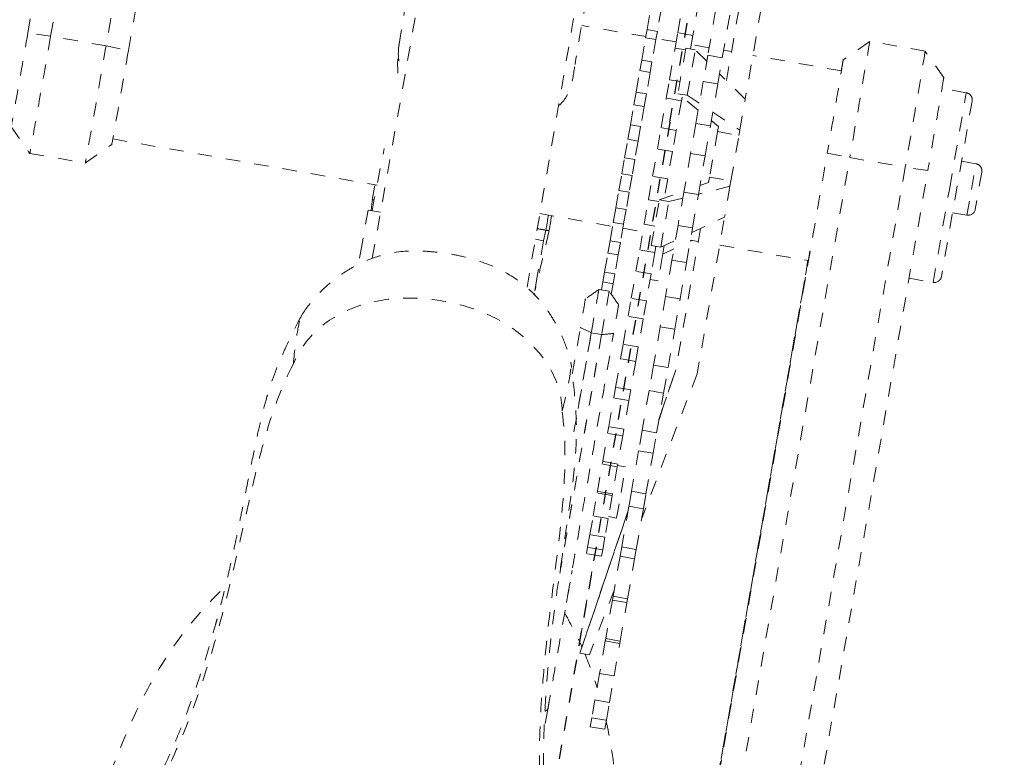
# Model space of a CAD drawing. Units: inches. Extents: x -59 to 363, y -535 to 202.
# Drawn here: x 174 to 181, y 134 to 139 of the extents above; entities that cross this region are included whole.
import ezdxf

# ---------------------------------------------------------------- set-up
doc = ezdxf.new("R2010")
doc.units = ezdxf.units.IN
doc.header["$MEASUREMENT"] = 0
doc.linetypes.add('DASHED', pattern=[0.2, 0.1, -0.1])
doc.layers.add('ACAD_LAYER_0', color=7, linetype='Continuous', lineweight=0)

msp = doc.modelspace()

# ---------------------------------------------------------------- linework, layer by layer
at = {"layer": 'ACAD_LAYER_0', "color": 178, "linetype": 'DASHED', "lineweight": 0}
for p, q in [((174.2839626, 139.2328251), (175.4846549, 146.1234582)), ((174.4425083, 139.2109824), (175.6432006, 146.1016156)), ((176.0292764, 146.0342972), (174.8285841, 139.143664)), ((174.9841825, 139.1107307), (176.1848747, 146.0013639)), ((179.1479426, 138.9013674), (179.3095842, 139.8247994)), ((179.4587001, 139.7986974), (179.2789036, 138.7715492)), ((178.8089515, 139.2349739), (178.8493338, 139.4656718)), ((178.595539, 139.2570942), (178.623834, 139.4187391)), ((178.6953602, 139.4062188), (178.6670652, 139.244574)), ((178.9545287, 139.4472581), (178.9141464, 139.2165601)), ((179.0731615, 139.3901571), (179.0185731, 139.078302)), ((179.1194917, 139.0606368), (179.17408, 139.3724918)), ((178.5868948, 139.2077018), (178.1419266, 139.2855911)), ((178.5856366, 139.2005244), (178.595539, 139.2570942)), ((178.6670652, 139.244574), (178.595539, 139.2570942)), ((178.6670652, 139.244574), (178.6571628, 139.1880041)), ((174.4425083, 139.2109824), (174.2839626, 139.2328251)), ((174.8285841, 139.143664), (174.4425083, 139.2109824)), ((178.5581753, 139.0436418), (178.5856366, 139.2005244)), ((178.6571628, 139.1880041), (178.5856366, 139.2005244)), ((178.6571628, 139.1880041), (178.6297015, 139.0311216)), ((178.7977198, 139.1707981), (178.6584204, 139.1951817)), ((178.7902357, 139.1280549), (178.8089515, 139.2349739)), ((178.9141464, 139.2165601), (178.8089515, 139.2349739)), ((178.9141464, 139.2165601), (178.8976045, 139.1220601)), ((180.5317141, 139.1075729), (180.1456382, 139.1748913)), ((174.8285841, 139.143664), (174.9841825, 139.1107307)), ((178.7517216, 138.9080298), (178.7902357, 139.1280549)), ((178.8634525, 139.1152387), (178.7902357, 139.1280549)), ((178.8656259, 139.1276582), (178.8101122, 138.8105178)), ((178.9312481, 139.1161714), (178.8656259, 139.1276582)), ((178.8757344, 138.799031), (178.9312481, 139.1161714)), ((179.0277198, 139.1305378), (178.9029148, 139.1523843)), ((179.0113104, 139.0368076), (178.9312481, 139.1161714)), ((179.1832908, 139.103306), (179.1286385, 139.1128726)), ((180.531714, 139.1075729), (180.5317207, 139.1075682)), ((178.5454463, 138.9709242), (178.5581753, 139.0436418)), ((178.6297015, 139.0311216), (178.5581753, 139.0436418)), ((179.0185731, 139.078302), (178.9866999, 138.8962169)), ((179.0185731, 139.078302), (179.1194917, 139.0606368)), ((179.0876184, 138.8785516), (179.1194917, 139.0606368)), ((179.9489071, 138.9692891), (179.3324067, 139.0772041)), ((178.5192584, 138.8213167), (178.5454463, 138.9709242)), ((178.6169725, 138.9584039), (178.5454463, 138.9709242)), ((178.6297015, 139.0311216), (178.6169725, 138.9584039)), ((178.6169725, 138.9584039), (178.5907846, 138.8087964)), ((178.7292237, 138.7795039), (178.7517216, 138.9080298)), ((178.8249384, 138.8952136), (178.7517216, 138.9080298)), ((179.2789024, 138.7715501), (179.0999423, 138.9489489)), ((178.9866999, 138.8962169), (178.9355172, 138.6038175)), ((178.9866999, 138.8962169), (179.0876184, 138.8785516)), ((179.0364357, 138.5861523), (179.0876184, 138.8785516)), ((180.8183463, 138.8170985), (180.64905, 138.8467329)), ((178.5039615, 138.7339286), (178.5192584, 138.8213167)), ((178.5907846, 138.8087964), (178.5192584, 138.8213167)), ((178.5907846, 138.8087964), (178.5754877, 138.7214083)), ((178.6931153, 138.5732217), (178.7292237, 138.7795039)), ((178.8344186, 138.7610901), (178.7292237, 138.7795039)), ((178.8101122, 138.8105178), (178.8757344, 138.799031)), ((178.9516988, 138.6962543), (178.8101122, 138.8105178)), ((178.8389911, 138.7872118), (178.8344186, 138.7610901)), ((178.8757344, 138.799031), (178.959923, 138.7432405)), ((179.2413067, 138.5567722), (179.2789024, 138.7715501)), ((180.7026049, 138.1558906), (180.8183463, 138.8170983)), ((178.479403, 138.5936296), (178.5039615, 138.7339286)), ((178.5754877, 138.7214083), (178.5039615, 138.7339286)), ((178.5754877, 138.7214083), (178.5509292, 138.5811093)), ((178.8344186, 138.7610901), (178.7983102, 138.5548079)), ((180.8589764, 138.759226), (180.6449287, 137.5364074)), ((179.0531231, 138.6814784), (179.2413067, 138.5567722)), ((178.4618247, 138.4932083), (178.479403, 138.5936296)), ((178.5509292, 138.5811093), (178.479403, 138.5936296)), ((178.5509292, 138.5811093), (178.5333509, 138.480688)), ((178.6672615, 138.4255245), (178.6931153, 138.5732217)), ((178.7983102, 138.5548079), (178.6931153, 138.5732217)), ((178.9355172, 138.6038175), (178.8988718, 138.3944701)), ((178.9355172, 138.6038175), (179.0364357, 138.5861523)), ((178.9997903, 138.3768049), (179.0364357, 138.5861523)), ((179.0921908, 138.5828741), (179.0428357, 138.6227048)), ((179.0921908, 138.5828741), (179.0858219, 138.5464872)), ((174.8755777, 138.4955404), (176.7152069, 138.1735234)), ((178.4392446, 138.3642113), (178.4618247, 138.4932083)), ((178.5333509, 138.480688), (178.4618247, 138.4932083)), ((178.7983102, 138.5548079), (178.7724564, 138.4071107)), ((179.0858219, 138.5464872), (179.0303082, 138.2293467)), ((179.0858219, 138.5464872), (179.2349379, 138.5203852)), ((179.1794242, 138.2032448), (179.2349379, 138.5203852)), ((179.2349379, 138.5203852), (179.2413067, 138.5567722)), ((178.5333509, 138.480688), (178.5107708, 138.3516911)), ((178.6340543, 138.2358161), (178.6672615, 138.4255245)), ((178.7724564, 138.4071107), (178.6672615, 138.4255245)), ((174.2976597, 138.3948499), (174.6837348, 138.3275316)), ((178.4196924, 138.2525133), (178.4392446, 138.3642113)), ((178.5107708, 138.3516911), (178.4392446, 138.3642113)), ((178.5107708, 138.3516911), (178.4912186, 138.2399931)), ((178.6478187, 131.5046513), (179.850212, 138.397125)), ((178.7724564, 138.4071107), (178.7392492, 138.2174023)), ((178.8046663, 131.4730699), (180.0070597, 138.3655436)), ((178.8988718, 138.3944701), (178.8518207, 138.1256734)), ((178.8988718, 138.3944701), (178.9997903, 138.3768049)), ((178.9527392, 138.1080082), (178.9997903, 138.3768049)), ((179.850212, 138.397125), (180.0070597, 138.3655436)), ((180.0070597, 138.3655436), (180.3931356, 138.2982252)), ((180.3931357, 138.2982252), (179.1907424, 131.4057514)), ((180.5504319, 138.2750307), (180.3931356, 138.2982252)), ((180.8854812, 138.3226511), (180.7856162, 138.3401319)), ((180.8541072, 138.1434191), (180.885481, 138.322651)), ((178.3993837, 138.1364927), (178.4196924, 138.2525133)), ((178.4912186, 138.2399931), (178.4196924, 138.2525133)), ((178.4912186, 138.2399931), (178.4709099, 138.1239724)), ((178.6052989, 138.0715426), (178.6340543, 138.2358161)), ((178.7392492, 138.2174023), (178.6340543, 138.2358161)), ((178.7392492, 138.2174023), (178.7157327, 138.0830569)), ((179.0303082, 138.2293467), (179.0238147, 138.1922528)), ((179.0303082, 138.2293467), (179.1794242, 138.2032448)), ((179.3480385, 131.3825569), (180.5504319, 138.2750307)), ((180.926111, 138.2647788), (180.8806581, 138.0051139)), ((179.1729415, 138.1662131), (178.9532811, 138.1110976)), ((178.9637616, 138.1709678), (179.0238147, 138.1922528)), ((179.1729306, 138.1661509), (179.1353349, 137.951373)), ((179.1794242, 138.2032448), (179.1729306, 138.1661509)), ((180.5870564, 137.4957774), (180.7026049, 138.1558906)), ((178.3782209, 138.0155933), (178.3993837, 138.1364927)), ((178.4709099, 138.1239724), (178.3993837, 138.1364927)), ((178.4709099, 138.1239724), (178.4497471, 138.003073)), ((178.680594, 138.070603), (178.8528703, 138.131664)), ((178.8444918, 138.083801), (178.7462211, 138.0591437)), ((178.8518207, 138.1256734), (178.8110601, 137.8928163)), ((178.8518207, 138.1256734), (178.9527392, 138.1080082)), ((178.9119786, 137.8751511), (178.9527392, 138.1080082)), ((180.8227858, 137.9644839), (180.8541072, 138.1434191)), ((178.3605046, 137.9143824), (178.3782209, 138.0155933)), ((178.4497471, 138.003073), (178.3782209, 138.0155933)), ((178.5754395, 137.9009592), (178.6052989, 138.0715426)), ((178.6785158, 138.0587264), (178.6052989, 138.0715426)), ((178.6250775, 137.7534457), (178.6805942, 138.070603)), ((178.7462212, 138.0591438), (178.6805942, 138.070603)), ((178.6906997, 137.7419589), (178.7462212, 138.0591437)), ((176.6529259, 138.0004523), (176.611588, 137.7642976)), ((176.7395866, 137.9852828), (176.6529262, 138.0004522)), ((177.8489292, 137.9750715), (178.3556049, 137.8863807)), ((178.4497471, 138.003073), (178.4320308, 137.9018621)), ((178.9064525, 137.8435741), (179.1353349, 137.951373)), ((180.7229212, 137.9819647), (180.8227857, 137.964484)), ((178.3380525, 137.7861177), (178.3605046, 137.9143824)), ((178.4320308, 137.9018621), (178.3605046, 137.9143824)), ((178.4320308, 137.9018621), (178.4095787, 137.7735975)), ((178.4271305, 137.8738606), (178.5664299, 137.849477)), ((178.5443135, 137.7231425), (178.5754395, 137.9009592)), ((178.6486562, 137.888143), (178.5754395, 137.9009592)), ((178.8110601, 137.8928163), (178.7687475, 137.6510901)), ((178.9678423, 137.8724846), (178.7953117, 136.8868472)), ((178.8110601, 137.8928163), (178.9119786, 137.8751511)), ((178.8696661, 137.6334248), (178.9119786, 137.8751511)), ((179.1311357, 137.9273765), (178.9444278, 136.8607461)), ((177.8734189, 137.7868084), (177.8908024, 137.8602039)), ((176.611588, 137.7642976), (176.5866881, 137.6220482)), ((177.8745354, 137.7866163), (177.8180054, 137.7965115)), ((177.8745355, 137.7866162), (177.8331976, 137.5504616)), ((178.3231658, 137.7010714), (178.3380525, 137.7861177)), ((178.4095787, 137.7735975), (178.3380525, 137.7861177)), ((178.4095787, 137.7735975), (178.394692, 137.6885511)), ((178.6250775, 137.7534457), (178.6906997, 137.7419589)), ((178.6570562, 137.7478476), (178.6495084, 137.7047287)), ((178.6906997, 137.7419589), (178.793096, 137.7901855)), ((178.7153281, 137.7535582), (178.7032679, 137.6846608)), ((178.9103458, 137.7892749), (178.8957679, 137.7825106)), ((178.8973482, 137.7915515), (178.9520009, 137.7819849)), ((179.1011169, 137.7558829), (179.7182973, 137.6478489)), ((178.2998854, 137.5680748), (178.3231658, 137.7010714)), ((178.394692, 137.6885511), (178.3231658, 137.7010714)), ((178.394692, 137.6885511), (178.3714116, 137.5555545)), ((178.5182552, 137.5742748), (178.5443135, 137.7231425)), ((178.6495084, 137.7047287), (178.5443135, 137.7231425)), ((178.6495084, 137.7047287), (178.6234502, 137.555861)), ((178.7032679, 137.6846608), (178.6722694, 137.5075706)), ((178.7825628, 137.7299822), (178.7048981, 137.6939449)), ((178.6444986, 131.501059), (179.7156567, 137.6483108)), ((178.7687475, 137.6510901), (178.7246332, 137.3990734)), ((178.7687475, 137.6510901), (178.8696661, 137.6334248)), ((178.8255517, 137.3814081), (178.8696661, 137.6334248)), ((177.8331976, 137.5504616), (177.8090816, 137.4126902)), ((178.2879606, 137.4999491), (178.2998854, 137.5680748)), ((178.3714116, 137.5555545), (178.2998854, 137.5680748)), ((178.3714116, 137.5555545), (178.3594867, 137.4874288)), ((178.4852477, 137.385709), (178.5182552, 137.5742748)), ((178.6234502, 137.555861), (178.5182552, 137.5742748)), ((178.6234502, 137.555861), (178.5904427, 137.3672952)), ((178.2781824, 137.4440884), (178.2879606, 137.4999491)), ((178.3594867, 137.4874288), (178.2879606, 137.4999491)), ((178.3594867, 137.4874288), (178.3465962, 137.4137875)), ((178.6167, 137.5172977), (178.6722696, 137.5075705)), ((180.419605, 137.5250888), (180.5870564, 137.4957774)), ((178.3317392, 137.4347151), (178.2600534, 137.4472634)), ((178.7246332, 137.3990734), (178.6877011, 137.1880844)), ((178.7246332, 137.3990734), (178.8255517, 137.3814081)), ((178.4633464, 137.2605892), (178.4852477, 137.385709)), ((178.5904427, 137.3672952), (178.4852477, 137.385709)), ((178.5904427, 137.3672952), (178.5685414, 137.2421754)), ((178.7886196, 137.1704192), (178.8255517, 137.3814081)), ((178.4291139, 137.0650247), (178.4633464, 137.2605892)), ((178.5685414, 137.2421754), (178.4633464, 137.2605892)), ((178.5685414, 137.2421754), (178.5343088, 137.0466109)), ((178.6877011, 137.1880844), (178.6409177, 136.9208198)), ((178.6877011, 137.1880844), (178.7886196, 137.1704192)), ((179.6433329, 137.2308704), (178.8184623, 132.4951942)), ((178.8204578, 132.4982825), (179.6473992, 137.2371635)), ((179.6433329, 137.2308704), (179.6462426, 137.230531)), ((178.2789082, 137.1329007), (178.2072225, 137.1454489)), ((178.7418362, 136.9031546), (178.7886196, 137.1704192)), ((178.4115785, 136.9648469), (178.4291139, 137.0650247)), ((178.5343088, 137.0466109), (178.4291139, 137.0650247)), ((178.5343088, 137.0466109), (178.5167735, 136.9464331)), ((178.3767146, 136.7656753), (178.4115785, 136.9648469)), ((178.5167735, 136.9464331), (178.4115785, 136.9648469)), ((178.5167735, 136.9464331), (178.4819095, 136.7472615)), ((178.6409177, 136.9208198), (178.6098822, 136.743517)), ((178.6409177, 136.9208198), (178.7418362, 136.9031546)), ((178.9444278, 136.8607461), (178.5580509, 135.8532035)), ((178.67859, 136.5418233), (178.7953117, 136.8868472)), ((178.6786237, 136.5420146), (178.7953432, 136.887026)), ((178.6786898, 136.5423902), (178.7954003, 136.8873496)), ((178.7954317, 136.8875276), (178.6787237, 136.542583)), ((178.7108007, 136.7258517), (178.7418362, 136.9031546)), ((178.3638241, 136.6920326), (178.3767146, 136.7656753)), ((178.4819095, 136.7472615), (178.3767146, 136.7656753)), ((178.4819095, 136.7472615), (178.469019, 136.6736188)), ((178.6098822, 136.743517), (178.5613727, 136.4663909)), ((178.6098822, 136.743517), (178.7108007, 136.7258517)), ((178.6622912, 136.4487256), (178.7108007, 136.7258517)), ((178.3288874, 136.4924454), (178.3638241, 136.6920326)), ((178.469019, 136.6736188), (178.3638241, 136.6920326)), ((178.469019, 136.6736188), (178.4340824, 136.4740316)), ((178.2864139, 136.2497997), (178.3208158, 136.4463321)), ((178.3208158, 136.4463321), (178.3288874, 136.4924454)), ((178.4260108, 136.4279183), (178.3208158, 136.4463321)), ((178.4340824, 136.4740316), (178.3288874, 136.4924454)), ((178.4340824, 136.4740316), (178.4260108, 136.4279183)), ((178.5613727, 136.4663909), (178.5365193, 136.3244059)), ((178.5613727, 136.4663909), (178.6622912, 136.4487256)), ((178.6374378, 136.3067407), (178.6622912, 136.4487256)), ((178.4260108, 136.4279183), (178.3916088, 136.2313859)), ((178.5365193, 136.3244059), (178.4871078, 136.0421264)), ((178.5365193, 136.3244059), (178.6374378, 136.3067407)), ((178.5880263, 136.0244612), (178.6374378, 136.3067407)), ((178.2499638, 136.0415645), (178.2831886, 136.2313726)), ((178.2831886, 136.2313726), (178.2864139, 136.2497997)), ((178.3883836, 136.2129588), (178.2831886, 136.2313726)), ((178.3916088, 136.2313859), (178.2864139, 136.2497997)), ((178.3916088, 136.2313859), (178.3883836, 136.2129588)), ((178.3883836, 136.2129588), (178.3551587, 136.0231508)), ((178.4455974, 136.2126148), (178.3900278, 136.2223419)), ((178.414316, 136.0339121), (178.4455971, 136.2126148)), ((178.2201021, 135.8709675), (178.2479836, 136.0302507)), ((178.2479836, 136.0302507), (178.2499638, 136.0415645)), ((178.3531785, 136.0118369), (178.2479836, 136.0302507)), ((178.3551587, 136.0231508), (178.2499638, 136.0415645)), ((178.3551587, 136.0231508), (178.3531785, 136.0118369)), ((178.3830871, 135.8555052), (178.414316, 136.0339121)), ((178.4871078, 136.0421264), (178.468834, 135.9377295)), ((178.4871078, 136.0421264), (178.5880263, 136.0244612)), ((178.5697526, 135.9200642), (178.5880263, 136.0244612)), ((178.3531785, 136.0118369), (178.325297, 135.8525538)), ((178.1282167, 134.914946), (178.4630581, 135.9047213)), ((178.1282611, 134.9151978), (178.4630959, 135.9049361)), ((178.463218, 135.9056296), (178.1418556, 134.9558038)), ((178.141875, 134.955735), (178.4631791, 135.9054087)), ((178.468834, 135.9377295), (178.4193236, 135.6548846)), ((178.468834, 135.9377295), (178.5697526, 135.9200642)), ((178.5202421, 135.6372193), (178.5697526, 135.9200642)), ((178.1973028, 135.740717), (178.2201023, 135.8709674)), ((178.325297, 135.8525538), (178.2201021, 135.8709675)), ((178.3252972, 135.8525536), (178.3024977, 135.7223032)), ((178.3275173, 135.8652324), (178.383087, 135.8555052)), ((178.1819004, 135.6527235), (178.197303, 135.7407168)), ((178.3024977, 135.7223032), (178.1973028, 135.740717)), ((178.302498, 135.722303), (178.2870953, 135.6343097)), ((178.3025255, 135.7224545), (178.3024989, 135.7223023)), ((178.1819007, 135.6527233), (178.1741733, 135.6085781)), ((178.2870953, 135.6343097), (178.1819004, 135.6527235)), ((178.2870956, 135.6343095), (178.2793683, 135.5901643)), ((178.4193236, 135.6548846), (178.4078801, 135.5895077)), ((178.4193236, 135.6548846), (178.5202421, 135.6372193)), ((178.5087986, 135.5718425), (178.5202421, 135.6372193)), ((178.1259548, 134.9901727), (178.2315013, 135.5985411)), ((178.2793683, 135.5901643), (178.1741733, 135.6085781)), ((178.4078801, 135.5895077), (178.3591295, 135.3110036)), ((178.4078801, 135.5895077), (178.5087986, 135.5718425)), ((178.460048, 135.2933384), (178.5087986, 135.5718425)), ((178.0344645, 135.2666657), (178.073741, 135.4910424)), ((178.3666937, 135.3542073), (178.1938389, 134.9034594)), ((178.3545574, 135.2848822), (178.3074744, 135.0159043)), ((178.3591295, 135.3110036), (178.3545574, 135.2848822)), ((178.3545574, 135.2848822), (178.455476, 135.267217)), ((178.3591295, 135.3110036), (178.460048, 135.2933384)), ((178.4083929, 134.9982391), (178.455476, 135.267217)), ((178.455476, 135.267217), (178.460048, 135.2933384)), ((178.3046622, 134.9998366), (178.2651465, 134.7740891)), ((178.3074744, 135.0159043), (178.3046622, 134.9998366)), ((178.3046622, 134.9998366), (178.4055807, 134.9821714)), ((178.3074744, 135.0159043), (178.4083929, 134.9982391)), ((178.4055807, 134.9821714), (178.4083929, 134.9982391)), ((178.366065, 134.7564238), (178.4055807, 134.9821714)), ((178.1282631, 134.9152091), (178.1282167, 134.9149462)), ((178.1938389, 134.9034592), (178.1282167, 134.914946)), ((178.2651468, 134.7740888), (178.2328359, 134.5895012)), ((178.2651465, 134.7740891), (178.366065, 134.7564238)), ((178.3337544, 134.571836), (178.3660653, 134.7564236)), ((178.2328362, 134.5895009), (178.2110094, 134.4648073)), ((178.2328359, 134.5895012), (178.3337544, 134.571836)), ((177.9043732, 134.523475), (177.8784822, 134.3755627)), ((178.3119279, 134.447142), (178.3337547, 134.5718357)), ((178.2110098, 134.4648069), (178.200057, 134.4022348)), ((178.2110094, 134.4648073), (178.3119279, 134.447142)), ((178.3119283, 134.4471417), (178.3009755, 134.3845696)), ((178.200057, 134.4022348), (178.3009755, 134.3845696))]:
    msp.add_line(p, q, dxfattribs=at)
at = {"layer": 'ACAD_LAYER_0', "color": 178, "linetype": 'DASHED', "lineweight": 30}
for p, q in [((178.7540678, 138.6117468), (179.2150517, 141.2452534)), ((178.7540679, 138.611747), (177.8804288, 133.5841087))]:
    msp.add_line(p, q, dxfattribs=at)
at = {"layer": 'ACAD_LAYER_0', "color": 178, "linetype": 'DASHED', "lineweight": 0}
for points in [[(180.1456277, 139.1748826), (180.1456281, 139.1748829), (180.1456285, 139.1748832), (180.1456289, 139.1748834), (180.1456293, 139.1748837), (180.1456297, 139.1748839), (180.1456301, 139.1748841), (180.1456305, 139.1748843), (180.1456309, 139.1748844), (180.1456312, 139.1748846), (180.1456316, 139.1748847), (180.145632, 139.1748848), (180.1456324, 139.1748849), (180.1456327, 139.174885), (180.1456331, 139.1748851), (180.1456335, 139.1748852), (180.1456338, 139.1748852), (180.1456342, 139.1748853), (180.1456346, 139.1748853), (180.1456349, 139.1748853), (180.1456353, 139.1748853), (180.1456356, 139.1748852), (180.145636, 139.1748852), (180.1456363, 139.1748851), (180.1456366, 139.174885)], [(177.913687, 137.8563995), (177.9136862, 137.8564006), (177.913683, 137.8564021), (177.9136774, 137.856404), (177.9136695, 137.8564064), (177.9136592, 137.8564091), (177.9136465, 137.8564123), (177.9136313, 137.8564159), (177.9136137, 137.8564199), (177.9135936, 137.8564243), (177.9135711, 137.8564292), (177.913546, 137.8564346), (177.9135184, 137.8564403), (177.9134883, 137.8564465), (177.9134556, 137.8564532), (177.9134204, 137.8564603), (177.9133825, 137.8564679), (177.913342, 137.8564759), (177.9132989, 137.8564844), (177.9132531, 137.8564933), (177.9132047, 137.8565027), (177.9131536, 137.8565126), (177.9130997, 137.856523), (177.9130431, 137.8565338), (177.9129838, 137.8565451)]]:
    msp.add_lwpolyline(points, dxfattribs=at)
at = {"layer": 'ACAD_LAYER_0', "color": 178, "linetype": 'DASHED', "lineweight": 0, "extrusion": (0, 0, -1)}
for points in [[(-174.2976609, 138.3948562), (-174.2976606, 138.3948563), (-174.2976603, 138.3948564), (-174.29766, 138.3948565), (-174.2976597, 138.3948566), (-174.2976594, 138.3948568), (-174.2976591, 138.3948569), (-174.2976589, 138.3948571), (-174.2976586, 138.3948572), (-174.2976583, 138.3948574), (-174.297658, 138.3948576), (-174.2976577, 138.3948578), (-174.2976575, 138.394858), (-174.2976572, 138.3948582), (-174.2976569, 138.3948584), (-174.2976567, 138.3948587), (-174.2976564, 138.394859), (-174.2976561, 138.3948592), (-174.2976559, 138.3948595), (-174.2976556, 138.3948598), (-174.2976554, 138.3948601), (-174.2976551, 138.3948604), (-174.2976548, 138.3948607), (-174.2976546, 138.3948611), (-174.2976543, 138.3948614)], [(-174.2976739, 138.3948621), (-174.2976733, 138.3948615), (-174.2976727, 138.394861), (-174.2976721, 138.3948604), (-174.2976715, 138.3948599), (-174.2976709, 138.3948595), (-174.2976703, 138.394859), (-174.2976698, 138.3948586), (-174.2976692, 138.3948582), (-174.2976687, 138.3948579), (-174.2976681, 138.3948575), (-174.2976676, 138.3948573), (-174.297667, 138.394857), (-174.2976665, 138.3948568), (-174.2976659, 138.3948566), (-174.2976654, 138.3948564), (-174.2976649, 138.3948563), (-174.2976644, 138.3948562), (-174.2976639, 138.3948561), (-174.2976634, 138.394856), (-174.2976629, 138.394856), (-174.2976624, 138.394856), (-174.2976619, 138.3948561), (-174.2976614, 138.3948561), (-174.2976609, 138.3948562)], [(-174.6837456, 138.3275402), (-174.6837452, 138.32754), (-174.6837448, 138.3275397), (-174.6837444, 138.3275395), (-174.683744, 138.3275392), (-174.6837436, 138.327539), (-174.6837433, 138.3275388), (-174.6837429, 138.3275386), (-174.6837425, 138.3275385), (-174.6837421, 138.3275383), (-174.6837417, 138.3275382), (-174.6837413, 138.3275381), (-174.683741, 138.3275379), (-174.6837406, 138.3275379), (-174.6837402, 138.3275378), (-174.6837399, 138.3275377), (-174.6837395, 138.3275377), (-174.6837391, 138.3275376), (-174.6837388, 138.3275376), (-174.6837384, 138.3275376), (-174.6837381, 138.3275376), (-174.6837377, 138.3275377), (-174.6837374, 138.3275377), (-174.683737, 138.3275378), (-174.6837367, 138.3275379)], [(-174.6837497, 138.3275437), (-174.6837495, 138.3275436), (-174.6837493, 138.3275434), (-174.6837492, 138.3275432), (-174.683749, 138.327543), (-174.6837488, 138.3275429), (-174.6837486, 138.3275427), (-174.6837485, 138.3275426), (-174.6837483, 138.3275424), (-174.6837481, 138.3275423), (-174.683748, 138.3275421), (-174.6837478, 138.327542), (-174.6837476, 138.3275418), (-174.6837475, 138.3275417), (-174.6837473, 138.3275415), (-174.6837471, 138.3275414), (-174.683747, 138.3275412), (-174.6837468, 138.3275411), (-174.6837466, 138.327541), (-174.6837465, 138.3275409), (-174.6837463, 138.3275407), (-174.6837461, 138.3275406), (-174.683746, 138.3275405), (-174.6837458, 138.3275404), (-174.6837456, 138.3275402)], [(-176.6826386, 138.0716724), (-176.6826385, 138.0716724), (-176.6826384, 138.0716723), (-176.6826383, 138.0716723), (-176.6826382, 138.0716722), (-176.6826382, 138.0716722), (-176.6826381, 138.0716721), (-176.682638, 138.0716721), (-176.6826379, 138.071672), (-176.6826379, 138.0716719), (-176.6826378, 138.0716719), (-176.6826378, 138.0716718), (-176.6826377, 138.0716718), (-176.6826377, 138.0716717), (-176.6826376, 138.0716717), (-176.6826376, 138.0716716), (-176.6826375, 138.0716715), (-176.6826375, 138.0716715), (-176.6826375, 138.0716714), (-176.6826374, 138.0716714), (-176.6826374, 138.0716713), (-176.6826374, 138.0716712), (-176.6826374, 138.0716712), (-176.6826373, 138.0716711), (-176.6826373, 138.0716711)], [(-176.6826373, 138.0716711), (-176.6826505, 138.0716632), (-176.6826934, 138.0716501), (-176.6827679, 138.0716315), (-176.6828757, 138.071607), (-176.6830187, 138.0715764), (-176.6831986, 138.0715394), (-176.6834173, 138.0714956), (-176.6836765, 138.0714446), (-176.683978, 138.0713863), (-176.6843236, 138.0713203), (-176.6847151, 138.0712462), (-176.6851543, 138.0711638), (-176.6856429, 138.0710727), (-176.6861828, 138.0709727), (-176.6867757, 138.0708633), (-176.6874235, 138.0707444), (-176.6881279, 138.0706156), (-176.6888908, 138.0704765), (-176.6897138, 138.0703269), (-176.6905988, 138.0701665), (-176.6915476, 138.0699949), (-176.692562, 138.0698118), (-176.6936438, 138.0696169), (-176.6947947, 138.0694099)], [(-177.9136826, 137.8563986), (-177.9136829, 137.8563986), (-177.9136833, 137.8563986), (-177.9136836, 137.8563986), (-177.9136839, 137.8563986), (-177.9136842, 137.8563986), (-177.9136844, 137.8563987), (-177.9136847, 137.8563987), (-177.9136849, 137.8563987), (-177.9136852, 137.8563988), (-177.9136854, 137.8563988), (-177.9136856, 137.8563988), (-177.9136858, 137.8563989), (-177.913686, 137.8563989), (-177.9136861, 137.856399), (-177.9136863, 137.856399), (-177.9136864, 137.856399), (-177.9136865, 137.8563991), (-177.9136867, 137.8563991), (-177.9136868, 137.8563992), (-177.9136868, 137.8563993), (-177.9136869, 137.8563993), (-177.913687, 137.8563994), (-177.913687, 137.8563994), (-177.913687, 137.8563995)], [(-178.260099, 137.4475219), (-178.260099, 137.4475219), (-178.260099, 137.4475218), (-178.2600989, 137.4475217), (-178.2600989, 137.4475215), (-178.2600989, 137.4475214), (-178.2600988, 137.4475211), (-178.2600988, 137.4475208), (-178.2600987, 137.4475205), (-178.2600987, 137.4475202), (-178.2600986, 137.4475198), (-178.2600985, 137.4475193), (-178.2600984, 137.4475188), (-178.2600983, 137.4475183), (-178.2600982, 137.4475177), (-178.2600981, 137.4475171), (-178.260098, 137.4475165), (-178.2600979, 137.4475158), (-178.2600978, 137.447515), (-178.2600976, 137.4475142), (-178.2600975, 137.4475134), (-178.2600973, 137.4475126), (-178.2600972, 137.4475116), (-178.260097, 137.4475107), (-178.2600968, 137.4475097)], [(-178.3317847, 137.4349737), (-178.3317847, 137.4349737), (-178.3317847, 137.4349736), (-178.3317847, 137.4349735), (-178.3317846, 137.4349734), (-178.3317846, 137.4349732), (-178.3317846, 137.4349729), (-178.3317845, 137.4349727), (-178.3317845, 137.4349723), (-178.3317844, 137.434972), (-178.3317843, 137.4349716), (-178.3317843, 137.4349711), (-178.3317842, 137.4349706), (-178.3317841, 137.4349701), (-178.331784, 137.4349695), (-178.3317839, 137.4349689), (-178.3317838, 137.4349683), (-178.3317836, 137.4349676), (-178.3317835, 137.4349668), (-178.3317834, 137.4349661), (-178.3317832, 137.4349652), (-178.3317831, 137.4349644), (-178.3317829, 137.4349635), (-178.3317827, 137.4349625), (-178.3317826, 137.4349615)]]:
    msp.add_lwpolyline(points, dxfattribs=at)
at = {"layer": 'ACAD_LAYER_0', "color": 178, "linetype": 'DASHED', "lineweight": 0}
for centre, start, end in [((180.8097252, 138.7678471), 350.07127998, 80.07128002), ((180.8768598, 138.2733999), 350.07127998, 80.07128002), ((180.831407, 138.0137351), 260.07128002, 350.07127998), ((180.5956776, 137.5450288), 260.07128002, 350.07127998)]:
    msp.add_arc(centre, 0.05, start, end, dxfattribs=at)
at = {"layer": 'ACAD_LAYER_0', "color": 178, "linetype": 'DASHED', "lineweight": 0, "extrusion": (-1.84889e-32, -1.22465e-16, -1)}
msp.add_ellipse((180.3942611, 138.3192709), major_axis=(0.1374533, 0.7883047), ratio=0.003133232, start_param=0.00296075, end_param=1.596950588, dxfattribs=at)
at = {"layer": 'ACAD_LAYER_0', "color": 178, "linetype": 'DASHED', "lineweight": 0, "extrusion": (-2.46519e-32, -1.22465e-16, -1)}
msp.add_ellipse((177.1506609, 137.183227), major_axis=(-0.6996116, 0.1224654), ratio=0.948427051, start_param=2.601063909, end_param=2.623625996, dxfattribs=at)
at = {"layer": 'ACAD_LAYER_0', "color": 178, "linetype": 'DASHED', "lineweight": 0}
for points, knots in [([(176.8693153, 139.1564128), (176.9060878, 139.3906425), (176.9455435, 139.6068915), (177.0011944, 139.9067039), (177.0350333, 140.0873674), (177.0840483, 140.3490716), (177.1270091, 140.583817), (177.1794675, 140.8753032), (177.2573794, 141.3181329), (177.331005, 141.7688307), (177.4058403, 142.248666), (177.4263576, 142.3810527), (177.4566647, 142.5768904), (177.588973, 143.4338992), (177.7216968, 144.2580937), (177.9169673, 145.3275149), (178.0521899, 146.0435736), (178.1083284, 146.3404652), (178.1428012, 146.5226934), (178.1899969, 146.7730085), (178.2451902, 147.0672325), (178.3342868, 147.5481385), (178.442457, 148.1419038), (178.6130613, 149.1146665), (178.6627889, 149.3999135), (178.711969, 149.6822754), (178.7778941, 150.0614821), (178.9098976, 150.8181489), (179.0427638, 151.5758562), (179.145536, 152.1614141), (179.2167207, 152.5673913), (179.2532954, 152.7761948), (179.2904403, 152.9888187)], [0, 0, 0, 0, 0.0703125, 0.0703125, 0.09375, 0.125, 0.15625, 0.171875, 0.21875, 0.3125, 0.328125, 0.34375, 0.34375, 0.375, 0.5625, 0.6875, 0.7265625, 0.7265625, 0.75, 0.765625, 0.78125, 0.8125, 0.8828125, 0.8984375, 0.90625, 0.90625, 0.921875, 0.9375, 0.96875, 0.984375, 0.984375, 1, 1, 1, 1]), ([(176.6823084, 137.6640309), (176.9494443, 139.1624814), (177.3313457, 141.3001664), (177.7738042, 143.7774665), (177.9342461, 144.6766311), (178.2209394, 146.2838836), (178.4476714, 147.5574677), (178.7295253, 149.1473703), (178.8361602, 149.7495042), (179.0441234, 150.9265188), (179.1961058, 151.7898721), (179.2965837, 152.3620174)], [0, 0, 0, 0, 0.3125, 0.4375, 0.484375, 0.484375, 0.75, 0.75, 0.8125, 0.875, 1, 1, 1, 1]), ([(178.9324752, 144.0037172), (178.8620756, 143.5888792), (178.7305083, 142.7570567), (178.5406757, 141.5040403), (178.3582608, 140.462241), (178.2008466, 139.6285761), (178.1263284, 139.2176388), (178.0945624, 139.0143922)], [0, 0, 0, 0, 0.25, 0.5, 0.75, 0.875, 1, 1, 1, 1]), ([(174.2839626, 139.2328251), (174.2541941, 139.0619879), (174.2245701, 138.8933036), (174.1812794, 138.6493923), (174.1684031, 138.5786669), (174.1679717, 138.5793219)], [0, 0, 0, 0, 0.5, 0.5, 1, 1, 1, 1]), ([(174.4425083, 139.2109824), (174.4150931, 139.0536425), (174.359282, 138.7351659), (174.3084121, 138.449631), (174.298086, 138.3952772), (174.2976739, 138.3948621)], [0, 0, 0, 0, 0.375, 0.75, 1, 1, 1, 1]), ([(180.1456366, 139.174885), (180.1459612, 139.1748038), (180.1392344, 139.1323383), (180.0982699, 138.8908399), (180.0435909, 138.5749468), (180.0070598, 138.3655436)], [0, 0, 0, 0, 0.25, 0.5, 1, 1, 1, 1]), ([(174.8285841, 139.143664), (174.8011689, 138.9863241), (174.7453578, 138.6678475), (174.6944879, 138.3823126), (174.6841618, 138.3279588), (174.6837497, 138.3275437)], [0, 0, 0, 0, 0.375, 0.75, 1, 1, 1, 1]), ([(174.9841825, 139.1107307), (174.9545308, 138.9405642), (174.9250304, 138.7725779), (174.8817693, 138.5288066), (174.8688194, 138.4576387), (174.8682039, 138.4572247)], [0, 0, 0, 0, 0.5, 0.5, 1, 1, 1, 1]), ([(176.8595016, 138.9527968), (176.859513, 138.9534287), (176.8589024, 138.9857091), (176.8586393, 139.0638336), (176.8647344, 139.1278216), (176.8696257, 139.158938)], [0, 0, 0, 0, 0.5, 0.75, 1, 1, 1, 1]), ([(179.9611695, 139.0451982), (179.9616302, 139.0455081), (179.9489652, 138.9681888), (179.9014773, 138.6917763), (179.8649953, 138.4818676), (179.850212, 138.397125)], [0, 0, 0, 0, 0.375, 0.75, 1, 1, 1, 1]), ([(180.6614016, 138.923101), (180.661722, 138.9226147), (180.6488839, 138.8443302), (180.6014948, 138.5685156), (180.5651568, 138.3594386), (180.5504319, 138.2750307)], [0, 0, 0, 0, 0.375, 0.75, 1, 1, 1, 1]), ([(177.8308059, 137.8704207), (177.8549285, 137.8662424), (177.8658072, 137.8643846), (177.8810092, 137.8618206), (177.8875522, 137.8607281), (177.8908024, 137.8602039)], [0, 0, 0, 0, 0.5, 0.5, 1, 1, 1, 1]), ([(176.1911569, 137.2692319), (176.2228764, 137.3171614), (176.2599592, 137.3658033), (176.3301597, 137.4404185), (176.3579045, 137.4668784), (176.4127711, 137.5126512), (176.4634667, 137.551489), (176.5189287, 137.5861153), (176.606519, 137.6348972), (176.6628647, 137.6583856), (176.8134513, 137.7073044), (176.9304045, 137.7191292), (177.0787607, 137.7125197), (177.1831805, 137.7011086), (177.3021258, 137.6810749), (177.4785341, 137.6325509), (177.5960815, 137.5759883), (177.6939082, 137.5133684), (177.7204255, 137.4945377), (177.7925672, 137.4319314), (177.8572137, 137.36769), (177.9242995, 137.2691003), (177.9726926, 137.1882758), (177.9972441, 137.1378936), (178.0365273, 137.038872), (178.0507582, 136.9930258), (178.0644991, 136.9419084)], [0, 0, 0, 0, 0.078125, 0.078125, 0.125, 0.125, 0.15625, 0.1875, 0.1875, 0.25, 0.25, 0.375, 0.4375, 0.5, 0.5625, 0.625, 0.75, 0.75, 0.8125, 0.8125, 0.875, 0.90625, 0.90625, 0.953125, 0.953125, 1, 1, 1, 1]), ([(179.6473992, 137.2371635), (179.6688809, 137.3602538), (179.7012117, 137.5469919), (179.7256691, 137.6911092), (179.7297679, 137.716893), (179.7296093, 137.7171266)], [0, 0, 0, 0, 0.5, 0.75, 1, 1, 1, 1]), ([(178.2600968, 137.4475097), (178.2599996, 137.4469546), (178.2566005, 137.4275362), (178.2444335, 137.3580291), (178.2360456, 137.3101103), (178.2196019, 137.2161706), (178.2126322, 137.1763536), (178.2072225, 137.1454489)], [0, 0, 0, 0, 0.375, 0.375, 0.75, 0.75, 1, 1, 1, 1]), ([(178.3317826, 137.4349615), (178.3316853, 137.4344064), (178.3282862, 137.414988), (178.3161193, 137.3454809), (178.3077313, 137.2975621), (178.2912877, 137.2036224), (178.2843179, 137.1638054), (178.2789082, 137.1329007)], [0, 0, 0, 0, 0.375, 0.375, 0.75, 0.75, 1, 1, 1, 1]), ([(178.0037756, 136.6007017), (178.0037699, 136.7019812), (177.9421208, 136.9023739), (177.7370118, 137.1349685), (177.5611667, 137.2419076), (177.3734565, 137.3211801), (177.1758464, 137.3767904), (176.869206, 137.3982579), (176.565547, 137.3425712), (176.2936557, 137.1912115), (176.1718423, 137.0218823), (176.1327753, 136.9282652)], [0, 0, 0, 0, 0.125, 0.25, 0.375, 0.375, 0.5, 0.625, 0.75, 0.875, 1, 1, 1, 1]), ([(176.1886478, 137.2648163), (176.1633571, 137.2147752), (176.1184529, 137.1274931), (176.0603386, 137.0012475), (176.026008, 136.9232315), (175.9902815, 136.829908), (175.9664624, 136.7580089), (175.9449651, 136.6873154), (175.9138894, 136.5735255), (175.8874125, 136.4567016), (175.8722511, 136.3860429), (175.8679225, 136.3655486), (175.8556484, 136.3070971), (175.8392768, 136.2275028), (175.8060056, 136.0623513), (175.7822308, 135.9425722), (175.7436443, 135.7539462), (175.7144706, 135.616448), (175.6932282, 135.521631), (175.6758256, 135.4460277), (175.6682362, 135.4139759), (175.6449292, 135.3177115), (175.6260394, 135.2434871), (175.6047986, 135.1643895), (175.596799, 135.1351025), (175.5893142, 135.1079759), (175.5700669, 135.0388339), (175.5364865, 134.9263355), (175.5050531, 134.8242525), (175.4713276, 134.7228022), (175.4471535, 134.6533827), (175.4398118, 134.6324169), (175.4155369, 134.5643883), (175.3787726, 134.4663441), (175.3387355, 134.3659802), (175.2765849, 134.2165585), (175.2068391, 134.065123), (175.1199016, 133.8967422), (175.0524819, 133.7745341), (174.9726217, 133.6413526), (174.8572469, 133.4694515), (174.7360808, 133.3084113), (174.6298952, 133.1814834), (174.5419839, 133.0823125), (174.498143, 133.0344952), (174.4503757, 132.9832122), (174.3971161, 132.9264749), (174.2984631, 132.8259811), (174.0931716, 132.6215164), (173.8610601, 132.4021552), (173.6796814, 132.2292907), (173.6217087, 132.1738587), (173.51873, 132.0748238), (173.3963025, 131.9549143), (173.2701185, 131.8269217), (173.1247409, 131.6750469), (172.9657492, 131.497167), (172.8175485, 131.3173447), (172.7448094, 131.2250725), (172.6927822, 131.1582903), (172.6438511, 131.0945746), (172.5730634, 130.9996826), (172.5048469, 130.9051487), (172.414872, 130.7775019), (172.314174, 130.626679), (172.2525112, 130.5220872), (172.2166784, 130.4566718), (172.1945853, 130.4147252), (172.1495947, 130.3196472), (172.122013, 130.2495352), (172.0872829, 130.1547041), (172.0700731, 130.1042397), (172.0409572, 130.0128683), (172.016525, 129.9336943), (171.9808567, 129.8121461), (171.9239117, 129.6128212), (171.8805461, 129.460379), (171.8505808, 129.3560527)], [0, 0, 0, 0, 0.140625, 0.140625, 0.1875, 0.25, 0.3125, 0.34375, 0.40625, 0.46875, 0.484375, 0.5, 0.5, 0.5625, 0.5625, 0.625, 0.65625, 0.6875, 0.71875, 0.71875, 0.75, 0.75, 0.8125, 0.828125, 0.8359375, 0.84375, 0.86328125, 0.86328125, 0.875, 0.891601563, 0.891601563, 0.89453125, 0.8984375, 0.90234375, 0.904296875, 0.90625, 0.9140625, 0.916015625, 0.919921875, 0.92578125, 0.9296875, 0.93359375, 0.9375, 0.939453125, 0.94140625, 0.94140625, 0.943359375, 0.944824219, 0.944824219, 0.94921875, 0.949707031, 0.950195312, 0.951171875, 0.953125, 0.954101562, 0.955078125, 0.958007812, 0.9609375, 0.962890625, 0.962890625, 0.96484375, 0.966796875, 0.967773437, 0.96875, 0.97265625, 0.9765625, 0.9765625, 0.978515625, 0.98046875, 0.984375, 0.984375, 0.98828125, 0.98828125, 0.990234375, 0.993164062, 0.99609375, 1, 1, 1, 1]), ([(176.1327753, 136.9282652), (176.1408825, 137.0252792), (176.1511421, 137.0982326), (176.1706051, 137.2073131), (176.1790112, 137.2454039), (176.1885015, 137.2645519)], [0, 0, 0, 0, 0.5, 0.5, 1, 1, 1, 1]), ([(177.9043668, 134.5234384), (177.90601, 134.5328262), (177.9080703, 134.5445974), (177.9129866, 134.5726845), (177.9400241, 134.7271461), (177.983264, 134.9741695), (178.0398343, 135.2973471), (178.0787213, 135.5195034), (178.1110544, 135.7042178), (178.1475862, 135.9129188), (178.192888, 136.1717214), (178.2670825, 136.5955832), (178.3145739, 136.8668942), (178.3625825, 137.1411603)], [0, 0, 0, 0, 0.0625, 0.125, 0.1875, 0.25, 0.375, 0.5, 0.5, 0.59375, 0.75, 0.75, 1, 1, 1, 1]), ([(178.2789084, 137.1329006), (178.1728513, 136.5270131), (178.0809809, 136.0021716), (178.0169459, 135.6363484), (177.9956199, 135.5145155), (177.9879855, 135.4709016)], [0, 0, 0, 0, 0.625, 0.875, 1, 1, 1, 1]), ([(178.2789082, 137.1329007), (178.2268152, 136.8353014), (178.1749482, 136.5389932), (178.0998719, 136.1100932), (178.0502366, 135.8265334), (178.0101642, 135.5976067), (177.9898497, 135.4815519)], [0, 0, 0, 0, 0.5, 0.5, 0.75, 1, 1, 1, 1]), ([(176.1326993, 136.9282375), (176.0540659, 136.7788385), (175.9683645, 136.5444562), (175.8811574, 136.2193748), (175.7797429, 135.7803099), (175.6377104, 135.1296279), (175.4138392, 134.4350574), (175.1533814, 133.8843032), (174.8432616, 133.4058038), (174.2242499, 132.7135692), (173.6264333, 132.1917144), (173.0418241, 131.5864206), (172.8474719, 131.3578878), (172.452424, 130.8062256), (172.1776826, 130.3166569), (171.9571496, 129.6377703), (171.9058739, 129.2907359), (171.9001032, 129.1147918)], [0, 0, 0, 0, 0.0625, 0.09375, 0.125, 0.21875, 0.3125, 0.375, 0.4375, 0.5, 0.65625, 0.65625, 0.75, 0.75, 0.875, 0.9375, 1, 1, 1, 1]), ([(179.4588276, 128.0230701), (179.4661403, 128.1266497), (179.4734077, 128.2292161), (179.4839475, 128.3863998), (179.49045, 128.4867444), (179.4999051, 128.6501637), (179.5042709, 128.7460486), (179.5067531, 128.8497369), (179.507622, 128.9187811), (179.5036776, 129.0568281), (179.4954512, 129.132132), (179.479597, 129.2395412), (179.4695959, 129.2918819), (179.4364026, 129.4478898), (179.4061472, 129.5679986), (179.3620809, 129.7316181), (179.3455136, 129.7899981), (179.3205449, 129.8758331), (179.2918184, 129.9693296), (179.2710157, 130.0330545), (179.2530544, 130.0872581), (179.2258851, 130.1675765), (179.1711645, 130.3227446), (179.0805005, 130.5635127), (178.9261926, 130.9183437), (178.7255983, 131.3293254), (178.5799349, 131.6182067), (178.4798209, 131.8207205), (178.4150545, 131.9532551), (178.3141821, 132.1670684), (178.2249083, 132.3680733), (178.1436943, 132.5703951), (178.0925721, 132.7143443), (178.0651466, 132.7976302), (178.0525619, 132.8379864), (178.0159216, 132.9593377), (177.9685203, 133.1259274), (177.9181147, 133.4419422), (177.9065992, 133.5298595), (177.8915041, 133.6853868), (177.8867362, 133.7477431), (177.8794658, 133.873375), (177.8767846, 133.9313807), (177.8733043, 134.1138989), (177.8737274, 134.2510468), (177.8810362, 134.4593704), (177.8853645, 134.5412725), (177.8926918, 134.6536047), (177.8996896, 134.7495322), (177.9083841, 134.8462736), (177.9196894, 134.9595255), (177.9298477, 135.0510658), (177.9425762, 135.1548444), (177.9619127, 135.3015889), (177.9872564, 135.4786986), (178.0238211, 135.7211656), (178.0467144, 135.8756212), (178.063256, 135.9922465), (178.073686, 136.0673785), (178.0881153, 136.1868953), (178.0983587, 136.302644), (178.10453, 136.4260402), (178.104042, 136.5029752), (178.0958507, 136.6853087), (178.0805934, 136.8123687), (178.0655012, 136.9364886)], [0, 0, 0, 0, 0.015625, 0.015625, 0.0234375, 0.03125, 0.046875, 0.046875, 0.0546875, 0.0625, 0.078125, 0.078125, 0.09375, 0.09375, 0.125, 0.1328125, 0.140625, 0.140625, 0.15625, 0.171875, 0.171875, 0.1875, 0.21875, 0.265625, 0.3125, 0.375, 0.4375, 0.4375, 0.46875, 0.5, 0.5625, 0.625, 0.65625, 0.671875, 0.6875, 0.6875, 0.7578125, 0.7578125, 0.78125, 0.78125, 0.796875, 0.796875, 0.8125, 0.8125, 0.828125, 0.828125, 0.837890625, 0.837890625, 0.84375, 0.8515625, 0.8515625, 0.859375, 0.8671875, 0.875, 0.890625, 0.90625, 0.921875, 0.921875, 0.9296875, 0.9375, 0.9453125, 0.953125, 0.96875, 0.96875, 1, 1, 1, 1]), ([(178.0037756, 136.6007017), (178.0226069, 136.6706009), (178.0492252, 136.7872792), (178.0644235, 136.8873448), (178.0667485, 136.9262107), (178.0654974, 136.9365217)], [0, 0, 0, 0, 0.375, 0.75, 1, 1, 1, 1]), ([(179.3312167, 127.8139581), (179.3592384, 127.9008934), (179.3822833, 127.9923873), (179.4315475, 128.2423704), (179.4496485, 128.401485), (179.4668913, 128.683253), (179.4624248, 128.796086), (179.4555534, 128.9640155), (179.4514509, 129.023243), (179.4401105, 129.1442901), (179.4233501, 129.2992925), (179.3992681, 129.4468225), (179.3040726, 129.9396375), (179.1803585, 130.312708), (178.9409449, 130.8831475), (178.828185, 131.1150018), (178.5222276, 131.7288267), (178.3252613, 132.1042927), (178.0708753, 132.7278481), (177.9915776, 132.9671373), (177.8866949, 133.4579347), (177.8397274, 133.8755159), (177.8451923, 134.2958219), (177.8618068, 134.6358504), (177.8767467, 134.8117688), (177.9141606, 135.1651899), (177.9590314, 135.5136358), (178.0252063, 136.0460732), (178.029705, 136.4144036), (178.0037756, 136.6007017)], [0, 0, 0, 0, 0.01171875, 0.01171875, 0.03125, 0.03125, 0.0546875, 0.0546875, 0.078125, 0.078125, 0.09375, 0.125, 0.125, 0.25, 0.25, 0.34375, 0.34375, 0.5, 0.5, 0.59375, 0.59375, 0.6875, 0.75, 0.75, 0.8125, 0.8125, 0.875, 0.9375, 1, 1, 1, 1]), ([(174.5694703, 133.1127131), (174.6180748, 133.3026395), (174.6700612, 133.4933683), (174.7864637, 133.8751094), (174.849602, 134.0642125), (175.0063985, 134.4501718), (175.1967503, 134.85272), (175.4868226, 135.2187725), (175.6595391, 135.3782349)], [0, 0, 0, 0, 0.25, 0.25, 0.5, 0.5, 0.75, 1, 1, 1, 1]), ([(178.3111244, 134.4382303), (178.3468336, 134.2788406), (178.3786477, 134.0456237), (178.3965386, 133.7627672), (178.402828, 133.443155), (178.387406, 133.0651891), (178.3479932, 132.6003229), (178.3187793, 132.3318409), (178.3026143, 132.194964)], [0, 0, 0, 0, 0.25, 0.375, 0.5, 0.75, 0.875, 1, 1, 1, 1])]:
    msp.add_open_spline(points, degree=3, knots=knots, dxfattribs=at)
for points in [[(180.331334, 152.3418157), (179.4809293, 147.4581253), (178.7303554, 143.0619407), (177.7597583, 137.4602879)], [(180.1456277, 139.1748826), (180.0841418, 139.131655), (180.0226558, 139.0884274), (179.9611699, 139.0451997)], [(176.8664389, 139.1357032), (176.8625511, 139.1020591), (176.8612226, 139.034838), (176.8884595, 138.9728538), (176.9106668, 138.9443074)], [(176.869641, 139.1590351), (176.8684182, 139.1512635), (176.8673378, 139.1434821), (176.8664389, 139.1357032)], [(176.8711321, 139.1681093), (176.870615, 139.1650866), (176.8701172, 139.1620616), (176.869641, 139.1590351)], [(180.661402, 138.9231032), (180.6182345, 138.9845036), (180.5748596, 139.0461992), (180.5317189, 139.1075616)], [(179.9470305, 138.9696176), (179.9558391, 139.0184554), (179.9607924, 139.0449446), (179.9611695, 139.0451982)], [(177.9790087, 138.7271996), (178.0233453, 138.7616713), (178.0723816, 138.8583018), (178.0858624, 138.9628254), (178.0945624, 139.0143922)], [(174.1679714, 138.5793197), (174.2111387, 138.5179195), (174.2545136, 138.4562239), (174.2976543, 138.3948615)], [(174.6837456, 138.3275402), (174.7452316, 138.3707679), (174.8067176, 138.4139956), (174.8682036, 138.4572233)], [(176.6803376, 137.9956657), (176.7085901, 138.1397776), (176.7368426, 138.2838895), (176.7650951, 138.4280013)], [(176.6824893, 138.0716984), (176.6886268, 138.1067609), (176.6947925, 138.1417644), (176.7008669, 138.1761104)], [(176.674055, 137.9967529), (176.6769479, 138.0220058), (176.6798092, 138.0469836), (176.6826372, 138.07167)], [(177.9091381, 137.9645323), (177.9030319, 137.9299195), (177.8969127, 137.8951112), (177.8908024, 137.8602039)], [(177.9310221, 137.9607091), (177.925193, 137.9266957), (177.9191692, 137.8918807), (177.9129798, 137.8565214)], [(177.9136871, 137.8563995), (177.8807495, 137.7176607), (177.8475317, 137.5777115), (177.814221, 137.4373353)], [(177.8908024, 137.8602039), (177.8952398, 137.8594882), (177.913356, 137.8563877), (177.9136826, 137.8563986)], [(179.7167862, 137.6481134), (179.7012469, 137.5615797), (179.6719897, 137.3953969), (179.6433329, 137.2308704)], [(178.260099, 137.4475219), (178.228826, 137.4254695), (178.1979232, 137.4036796), (178.1662938, 137.3813844)], [(178.3975467, 137.3409048), (178.3753713, 137.3726181), (178.3537075, 137.4036096), (178.3317848, 137.4349735)], [(178.1663029, 137.381438), (178.1662255, 137.3809962), (178.1578981, 137.3334236), (178.1395668, 137.2287002), (178.1313292, 137.18164)], [(178.3975563, 137.3409584), (178.3974789, 137.3405166), (178.3891515, 137.2929442), (178.3708202, 137.1882207), (178.3625826, 137.1411604)], [(176.1885015, 137.2645519), (176.1893619, 137.2662877), (176.1902417, 137.2678475), (176.1911482, 137.2692188)], [(178.0747842, 136.8586073), (178.0935147, 136.9656117), (178.1123657, 137.0733044), (178.1313292, 137.18164)], [(178.2072225, 137.1454489), (178.1663792, 136.9121175), (178.1256025, 136.6791664), (178.0858516, 136.4520759)], [(178.1148943, 136.6179929), (178.1418177, 136.7718022), (178.1723276, 136.9461008), (178.2072223, 137.1454489)], [(178.1313292, 137.18164), (178.1503234, 137.1727315), (178.1882492, 137.1544965), (178.2072225, 137.1454489)], [(178.3625825, 137.1411603), (178.3416917, 137.1392336), (178.2998268, 137.1349655), (178.2789082, 137.1329007)], [(178.0654974, 136.9365217), (178.065247, 136.938585), (178.0649164, 136.9404347), (178.064476, 136.9420817)], [(174.8050189, 109.8153216), (178.628468, 118.6086525), (182.451917, 127.4019834), (186.2753661, 136.1953142)], [(174.7017645, 108.9510206), (178.632662, 117.991466), (182.5635587, 127.0319095), (186.4944571, 136.0723568)], [(178.0245315, 135.1883892), (178.0679408, 135.1127182), (178.1070666, 135.0352973), (178.1422542, 134.9557696)], [(178.1623993, 134.9089861), (178.1948857, 134.8314336), (178.2236944, 134.7517753), (178.2482302, 134.6734112)], [(177.8841331, 134.5097593), (177.8917949, 134.5149389), (177.8987561, 134.519645), (177.9043668, 134.5234384)]]:
    msp.add_open_spline(points, degree=3, dxfattribs=at)

doc.saveas('drawing.dxf')
